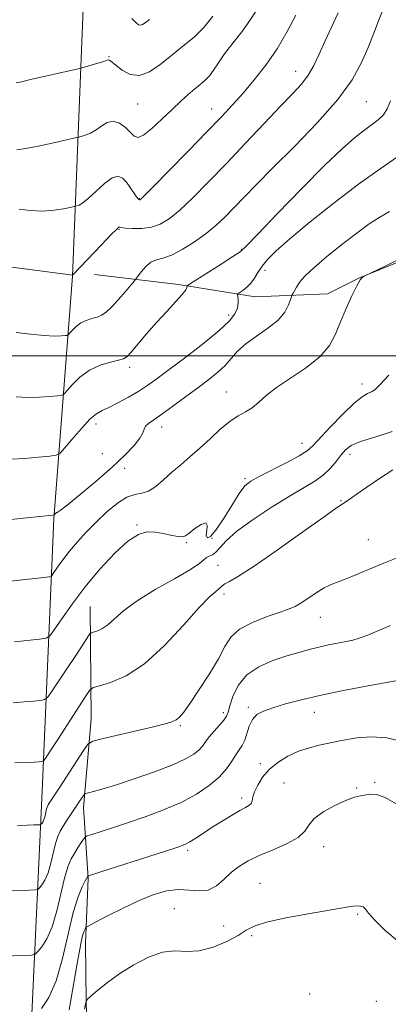
# Model space of a CAD drawing. Extents: x 2087300 to 2090200, y 329800 to 332700.
# Drawn here: x 2088124 to 2088226, y 330821 to 331093 of the extents above; entities that cross this region are included whole.
import ezdxf

# ---------------------------------------------------------------- set-up
doc = ezdxf.new("R2010")
doc.units = 0
doc.header["$MEASUREMENT"] = 0
for name, color, linetype, lineweight in [('32000', 7, 'Continuous', 0), ('DTM HARD BREAKLINE', 7, 'Continuous', 0), ('DTM SPOT ELEVATION', 2, 'Continuous', 13), ('INDEX CONTOUR', 41, 'Continuous', 13), ('INTERMEDIATE CONTOUR', 44, 'Continuous', 0)]:
    doc.layers.add(name, color=color, linetype=linetype, lineweight=lineweight)

msp = doc.modelspace()

# ---------------------------------------------------------------- linework, layer by layer
at = {"layer": '32000', "flags": 128}
msp.add_lwpolyline([(2090000, 331000), (2087500, 331000)], dxfattribs=at)
at = {"layer": 'DTM HARD BREAKLINE'}
for points in [[(2088160.21, 332090.29, 1234.72), (2088159.05, 332032.91, 1238.74), (2088158.1, 331980.76, 1243.25), (2088156.95, 331933.58, 1247.4), (2088155.95, 331885.07, 1252.16), (2088155.52, 331844.35, 1256.23), (2088154.74, 331799.46, 1260.06), (2088154.39, 331763.72, 1263.51), (2088153.73, 331709.29, 1270.24), (2088153.26, 331682.41, 1273.44), (2088153.69, 331659.31, 1275.64), (2088153.45, 331635.65, 1277.81), (2088153.54, 331596.42, 1279.84), (2088155, 331555.19, 1281.56), (2088155.54, 331511.93, 1282.09), (2088155.51, 331461.41, 1281.6), (2088153.8, 331405.49, 1280.01), (2088151.63, 331321.76, 1276.89), (2088147.9, 331233.57, 1271.51), (2088143.73, 331149, 1263.32), (2088138.75, 331021.96, 1249.97), (2088133.54, 330955.12, 1241.88), (2088130.33, 330879.97, 1233.03), (2088125.69, 330778.73, 1221.77)], [(2088256.76, 331180.62, 1246.67), (2088252.08, 331151.66, 1245.76), (2088250.74, 331127.67, 1244.84), (2088251.93, 331103.7, 1243.37), (2088252.78, 331076.08, 1241.88), (2088250.89, 331055.86, 1240.88), (2088244.76, 331041.27, 1240.22), (2088234.08, 331028.14, 1239.88), (2088217.88, 331021.5, 1240.01), (2088208.98, 331017.09, 1240.75), (2088189.05, 331016.34, 1243.3), (2088167.93, 331019.73, 1246.33), (2088144.8, 331022.47, 1249.6)], [(2088143.61, 330930.94, 1236.96), (2088143.87, 330899.9, 1232.87), (2088141.78, 330875.39, 1229.45), (2088143.04, 330855.97, 1225.88), (2088142.26, 330838.04, 1223.38), (2088142.46, 330822.02, 1221.97), (2088143.13, 330798.43, 1219.69), (2088147.3, 330778.67, 1217.97), (2088153.2, 330761.08, 1216.49)]]:
    msp.add_polyline3d(points, dxfattribs=at)
at = {"layer": 'DTM SPOT ELEVATION'}
for p in [(2088148.76, 331082.55, 1256.1), (2088200.23, 331078.45, 1250.7), (2088156.68, 331069.47, 1255.3), (2088219.69, 331070.17, 1247.1), (2088177.11, 331068.09, 1252.7), (2088157.13, 331043.41, 1252.1), (2088151.52, 331034.95, 1249.9), (2088185.36, 331029.42, 1246.1), (2088191.76, 331023.61, 1243.5), (2088181.82, 331011.27, 1244.5), (2088154.52, 330996.85, 1245.6), (2088218.53, 330992.29, 1238.49), (2088181.17, 330990.06, 1240.7), (2088145.22, 330981.27, 1243.5), (2088163.28, 330980.4, 1241.4), (2088201.98, 330975.88, 1238.71), (2088146.97, 330973.08, 1243.5), (2088215.21, 330972.9, 1235.5), (2088153.14, 330969.03, 1241.3), (2088186.27, 330966.15, 1238.27), (2088212.75, 330960.07, 1234.1), (2088156.51, 330953.41, 1238.1), (2088177.19, 330949.71, 1238.1), (2088220.26, 330949.36, 1232.9), (2088170.14, 330948.55, 1237.8), (2088178.79, 330942.25, 1234.8), (2088180.48, 330934.38, 1233.6), (2088207.03, 330927.9, 1231.2), (2088187.18, 330903.11, 1228.3), (2088180.26, 330901.62, 1230.4), (2088205.38, 330901.73, 1227.3), (2088168.46, 330898.03, 1231.8), (2088190.5, 330887.58, 1226.4), (2088197.03, 330882.21, 1224.8), (2088217.06, 330880.88, 1224.1), (2088222.07, 330882.37, 1224.1), (2088185.34, 330878.06, 1226.4), (2088207.97, 330864.65, 1223.4), (2088170.45, 330863.69, 1225.7), (2088190.42, 330854.57, 1222.9), (2088166.79, 330847.59, 1222.9), (2088217.34, 330846.03, 1221.8), (2088180.38, 330842.84, 1222.9), (2088188.12, 330840.11, 1221.7), (2088204.09, 330824.05, 1220.3), (2088222.5, 330822.02, 1220.2)]:
    msp.add_point(p, dxfattribs=at)
at = {"layer": 'INDEX CONTOUR'}
for points in [[(2088118.427, 331024.906, 1250), (2088138.767, 331022.247, 1250), (2088138.854, 331022.333, 1250), (2088146.709, 331030.643, 1250), (2088149.386, 331033.453, 1250), (2088150.904, 331035.003, 1250), (2088151.492, 331035.542, 1250), (2088151.619, 331035.568, 1250), (2088151.726, 331035.496, 1250), (2088152.173, 331035.404, 1250), (2088153.296, 331035.287, 1250), (2088155.3, 331035.166, 1250), (2088157.857, 331035.182, 1250), (2088160.505, 331035.502, 1250), (2088162.926, 331036.305, 1250), (2088165.378, 331037.795, 1250), (2088168.265, 331040.186, 1250), (2088171.898, 331043.625, 1250), (2088176.238, 331047.992, 1250), (2088181.153, 331053.097, 1250), (2088186.44, 331058.676, 1250), (2088191.6, 331064.145, 1250), (2088196.061, 331068.844, 1250), (2088199.405, 331072.325, 1250), (2088201.821, 331074.975, 1250), (2088203.654, 331077.401, 1250), (2088205.218, 331080.104, 1250), (2088206.717, 331083.205, 1250), (2088208.322, 331086.728, 1250), (2088210.131, 331090.63, 1250), (2088211.927, 331094.599, 1250)], [(2088115.626, 330937.292, 1240), (2088130.858, 330938.938, 1240), (2088132.294, 330939.133, 1240), (2088133.009, 330939.48, 1240), (2088133.613, 330940.277, 1240), (2088134.611, 330941.74, 1240), (2088136.056, 330943.763, 1240), (2088137.896, 330946.158, 1240), (2088140.076, 330948.759, 1240), (2088142.555, 330951.485, 1240), (2088145.292, 330954.274, 1240), (2088148.215, 330957.016, 1240), (2088151.112, 330959.402, 1240), (2088153.742, 330961.072, 1240), (2088155.94, 330961.835, 1240), (2088157.854, 330962.172, 1240), (2088159.712, 330962.732, 1240), (2088161.702, 330964.004, 1240), (2088163.849, 330965.837, 1240), (2088166.135, 330967.917, 1240), (2088168.552, 330970.009, 1240), (2088171.104, 330972.173, 1240), (2088173.807, 330974.549, 1240), (2088176.641, 330977.186, 1240), (2088179.464, 330979.785, 1240), (2088182.102, 330981.965, 1240), (2088184.422, 330983.471, 1240), (2088186.454, 330984.581, 1240), (2088188.266, 330985.704, 1240), (2088190.001, 330987.178, 1240), (2088192.071, 330989.059, 1240), (2088194.963, 330991.33, 1240), (2088203.262, 330996.834, 1240), (2088207.042, 330999.831, 1240), (2088209.589, 331002.865, 1240), (2088211.25, 331006.022, 1240), (2088212.626, 331009.431, 1240), (2088214.174, 331013.106, 1240), (2088215.768, 331016.6, 1240), (2088217.135, 331019.35, 1240), (2088218.069, 331020.958, 1240), (2088218.623, 331021.668, 1240), (2088218.919, 331021.894, 1240), (2088219.157, 331022.019, 1240), (2088224.786, 331024.679, 1240), (2088228.643, 331026.574, 1240)], [(2088120.219, 330852.481, 1230), (2088126.79, 330852.666, 1230), (2088128.421, 330852.731, 1230), (2088129.149, 330852.9, 1230), (2088129.6, 330853.319, 1230), (2088130.265, 330854.129, 1230), (2088131.114, 330855.46, 1230), (2088131.988, 330857.44, 1230), (2088132.758, 330860.084, 1230), (2088134.035, 330865.549, 1230), (2088134.627, 330867.451, 1230), (2088135.3, 330868.917, 1230), (2088136.16, 330870.349, 1230), (2088137.269, 330872.041, 1230), (2088140.597, 330877.002, 1230), (2088141.767, 330878.792, 1230), (2088142.049, 330879.18, 1230), (2088142.395, 330879.379, 1230), (2088143.101, 330879.558, 1230), (2088144.471, 330879.887, 1230), (2088146.838, 330880.534, 1230), (2088150.543, 330881.664, 1230), (2088155.68, 330883.357, 1230), (2088161.343, 330885.346, 1230), (2088166.383, 330887.275, 1230), (2088169.917, 330888.87, 1230), (2088172.144, 330890.177, 1230), (2088173.533, 330891.323, 1230), (2088174.519, 330892.432, 1230), (2088175.398, 330893.61, 1230), (2088176.433, 330894.963, 1230), (2088177.786, 330896.535, 1230), (2088179.225, 330898.145, 1230), (2088180.42, 330899.552, 1230), (2088181.147, 330900.641, 1230), (2088181.604, 330901.788, 1230), (2088182.105, 330903.495, 1230), (2088182.949, 330906.079, 1230), (2088184.41, 330909.121, 1230), (2088186.753, 330912.018, 1230), (2088190.099, 330914.294, 1230), (2088193.985, 330915.987, 1230), (2088197.803, 330917.259, 1230), (2088201.089, 330918.26, 1230), (2088203.95, 330919.064, 1230), (2088206.637, 330919.731, 1230), (2088209.325, 330920.312, 1230), (2088214.14, 330921.248, 1230), (2088215.978, 330921.638, 1230), (2088217.741, 330922.13, 1230), (2088219.867, 330922.904, 1230), (2088222.725, 330924.09, 1230), (2088226.395, 330925.654, 1230)]]:
    msp.add_polyline3d(points, dxfattribs=at)
at = {"layer": 'INTERMEDIATE CONTOUR'}
for points in [[(2088123.185, 331006.448, 1248), (2088127.148, 331005.974, 1248), (2088130.908, 331005.61, 1248), (2088133.708, 331005.478, 1248), (2088135.562, 331005.512, 1248), (2088136.673, 331005.602, 1248), (2088137.262, 331005.684, 1248), (2088137.611, 331005.873, 1248), (2088138.021, 331006.332, 1248), (2088138.733, 331007.154, 1248), (2088139.754, 331008.16, 1248), (2088141.037, 331009.101, 1248), (2088142.513, 331009.791, 1248), (2088144.044, 331010.292, 1248), (2088145.474, 331010.726, 1248), (2088146.716, 331011.238, 1248), (2088147.958, 331012.06, 1248), (2088149.455, 331013.443, 1248), (2088151.346, 331015.498, 1248), (2088153.302, 331017.767, 1248), (2088155.776, 331020.725, 1248), (2088156.277, 331021.357, 1248), (2088156.807, 331022.083, 1248), (2088157.704, 331023.282, 1248), (2088158.921, 331024.682, 1248), (2088160.323, 331025.852, 1248), (2088161.835, 331026.512, 1248), (2088163.639, 331027.007, 1248), (2088165.982, 331027.839, 1248), (2088168.994, 331029.374, 1248), (2088172.343, 331031.447, 1248), (2088175.579, 331033.756, 1248), (2088178.371, 331036.071, 1248), (2088180.862, 331038.434, 1248), (2088183.31, 331040.955, 1248), (2088186.012, 331043.794, 1248), (2088189.406, 331047.311, 1248), (2088193.97, 331051.913, 1248), (2088199.898, 331057.801, 1248), (2088206.266, 331064.34, 1248), (2088211.869, 331070.686, 1248), (2088215.803, 331076.181, 1248), (2088218.376, 331080.9, 1248), (2088220.197, 331085.104, 1248), (2088221.762, 331088.977, 1248), (2088223.105, 331092.398, 1248), (2088224.147, 331095.17, 1248)], [(2088123.211, 331075.279, 1256), (2088124.637, 331075.62, 1256), (2088127.141, 331076.202, 1256), (2088140.254, 331079.177, 1256), (2088141.276, 331079.429, 1256), (2088142.266, 331079.712, 1256), (2088145.746, 331080.737, 1256), (2088147.366, 331081.228, 1256), (2088148.306, 331081.53, 1256), (2088148.726, 331081.643, 1256), (2088148.927, 331081.602, 1256), (2088149.194, 331081.408, 1256), (2088150.781, 331080.073, 1256), (2088152.444, 331078.779, 1256), (2088154.632, 331077.628, 1256), (2088157.181, 331077.325, 1256), (2088159.951, 331078.367, 1256), (2088162.894, 331080.408, 1256), (2088165.983, 331082.893, 1256), (2088169.162, 331085.388, 1256), (2088172.257, 331087.926, 1256), (2088175.062, 331090.657, 1256), (2088177.429, 331093.677, 1256)], [(2088123.37, 331056.863, 1254), (2088125.874, 331057.227, 1254), (2088129.689, 331057.975, 1254), (2088133.934, 331058.89, 1254), (2088139.458, 331060.133, 1254), (2088140.401, 331060.36, 1254), (2088141.1, 331060.557, 1254), (2088142.192, 331060.897, 1254), (2088143.634, 331061.464, 1254), (2088145.212, 331062.318, 1254), (2088146.759, 331063.432, 1254), (2088148.304, 331064.413, 1254), (2088149.925, 331064.777, 1254), (2088151.651, 331064.2, 1254), (2088153.319, 331063.002, 1254), (2088154.719, 331061.658, 1254), (2088155.753, 331060.624, 1254), (2088156.787, 331060.262, 1254), (2088158.297, 331060.912, 1254), (2088160.606, 331062.754, 1254), (2088163.393, 331065.325, 1254), (2088166.183, 331067.998, 1254), (2088168.593, 331070.269, 1254), (2088170.618, 331072.102, 1254), (2088172.351, 331073.583, 1254), (2088173.874, 331074.815, 1254), (2088175.23, 331075.975, 1254), (2088176.457, 331077.263, 1254), (2088177.627, 331078.855, 1254), (2088178.947, 331080.845, 1254), (2088180.663, 331083.306, 1254), (2088182.906, 331086.245, 1254), (2088185.37, 331089.41, 1254), (2088187.636, 331092.476, 1254), (2088189.374, 331095.17, 1254)], [(2088123.988, 331040.44, 1252), (2088127.18, 331040.105, 1252), (2088130.572, 331039.974, 1252), (2088133.684, 331040.176, 1252), (2088136.261, 331040.572, 1252), (2088138.102, 331040.961, 1252), (2088139.582, 331041.303, 1252), (2088139.934, 331041.402, 1252), (2088140.523, 331041.615, 1252), (2088141.523, 331042.19, 1252), (2088143.059, 331043.407, 1252), (2088145.165, 331045.378, 1252), (2088147.506, 331047.528, 1252), (2088149.655, 331049.115, 1252), (2088151.293, 331049.577, 1252), (2088152.532, 331049.07, 1252), (2088153.594, 331047.933, 1252), (2088154.645, 331046.493, 1252), (2088156.391, 331043.913, 1252), (2088156.878, 331043.281, 1252), (2088157.144, 331043.051, 1252), (2088157.291, 331043.033, 1252), (2088157.528, 331043.196, 1252), (2088158.498, 331044.138, 1252), (2088160.951, 331046.616, 1252), (2088165.307, 331051.053, 1252), (2088170.664, 331056.533, 1252), (2088175.79, 331061.808, 1252), (2088179.76, 331065.949, 1252), (2088182.874, 331069.295, 1252), (2088185.738, 331072.513, 1252), (2088188.819, 331076.139, 1252), (2088192.029, 331080.226, 1252), (2088195.138, 331084.705, 1252), (2088197.932, 331089.432, 1252), (2088200.254, 331093.968, 1252)], [(2088155.069, 331093.042, 1258), (2088156.23, 331091.903, 1258), (2088156.958, 331091.339, 1258), (2088157.475, 331091.203, 1258), (2088157.999, 331091.379, 1258), (2088158.749, 331091.887, 1258), (2088159.94, 331092.779, 1258)], [(2088123.166, 330988.716, 1246), (2088126.397, 330988.558, 1246), (2088129.612, 330988.61, 1246), (2088132.454, 330988.797, 1246), (2088134.565, 330988.995, 1246), (2088135.751, 330989.159, 1246), (2088136.455, 330989.54, 1246), (2088137.281, 330990.464, 1246), (2088138.715, 330992.122, 1246), (2088140.774, 330994.15, 1246), (2088143.358, 330996.046, 1246), (2088146.3, 330997.419, 1246), (2088149.16, 330998.301, 1246), (2088151.429, 330998.833, 1246), (2088152.794, 330999.203, 1246), (2088153.717, 330999.792, 1246), (2088154.856, 331001.031, 1246), (2088159.155, 331006.065, 1246), (2088161.909, 331009.194, 1246), (2088164.682, 331012.222, 1246), (2088167.148, 331014.88, 1246), (2088168.974, 331016.928, 1246), (2088169.935, 331018.204, 1246), (2088170.254, 331018.871, 1246), (2088170.264, 331019.168, 1246), (2088170.335, 331019.363, 1246), (2088170.985, 331019.827, 1246), (2088179.751, 331025.352, 1246), (2088182.967, 331027.395, 1246), (2088184.939, 331028.736, 1246), (2088186.731, 331030.366, 1246), (2088189.845, 331033.614, 1246), (2088195.272, 331039.297, 1246), (2088201.942, 331046.2, 1246), (2088208.274, 331052.598, 1246), (2088213.037, 331057.159, 1246), (2088216.428, 331060.122, 1246), (2088218.989, 331062.118, 1246), (2088221.172, 331063.703, 1246), (2088223.012, 331065.12, 1246), (2088224.445, 331066.533, 1246), (2088225.481, 331068.152, 1246), (2088226.415, 331070.37, 1246)], [(2088121.886, 330971.503, 1244), (2088125.516, 330971.742, 1244), (2088129.345, 330972.081, 1244), (2088132.457, 330972.389, 1244), (2088134.24, 330972.635, 1244), (2088135.299, 330973.208, 1244), (2088136.541, 330974.599, 1244), (2088138.618, 330977.074, 1244), (2088141.158, 330980.007, 1244), (2088143.537, 330982.546, 1244), (2088145.322, 330984.08, 1244), (2088146.866, 330984.971, 1244), (2088148.72, 330985.819, 1244), (2088151.258, 330987.086, 1244), (2088154.181, 330988.67, 1244), (2088157.014, 330990.324, 1244), (2088159.477, 330991.917, 1244), (2088162.052, 330993.757, 1244), (2088165.413, 330996.266, 1244), (2088169.947, 330999.677, 1244), (2088174.884, 331003.483, 1244), (2088179.165, 331006.989, 1244), (2088181.983, 331009.665, 1244), (2088183.519, 331011.635, 1244), (2088184.206, 331013.189, 1244), (2088184.43, 331014.549, 1244), (2088184.401, 331015.685, 1244), (2088184.281, 331016.499, 1244), (2088184.228, 331016.954, 1244), (2088184.37, 331017.223, 1244), (2088184.831, 331017.538, 1244), (2088185.674, 331018.091, 1244), (2088186.756, 331018.926, 1244), (2088187.868, 331020.048, 1244), (2088188.868, 331021.447, 1244), (2088189.853, 331023.049, 1244), (2088190.981, 331024.766, 1244), (2088192.478, 331026.604, 1244), (2088194.849, 331028.96, 1244), (2088198.664, 331032.321, 1244), (2088204.239, 331036.957, 1244), (2088210.863, 331042.255, 1244), (2088217.568, 331047.382, 1244), (2088223.503, 331051.64, 1244), (2088228.297, 331054.873, 1244)], [(2088115.307, 330954.21, 1242), (2088133.3, 330956.085, 1242), (2088133.616, 330956.154, 1242), (2088133.749, 330956.269, 1242), (2088133.915, 330956.464, 1242), (2088134.114, 330956.671, 1242), (2088134.295, 330956.798, 1242), (2088134.518, 330956.868, 1242), (2088135.303, 330957.358, 1242), (2088137.287, 330958.863, 1242), (2088140.841, 330961.752, 1242), (2088145.277, 330965.495, 1242), (2088149.644, 330969.339, 1242), (2088153.155, 330972.656, 1242), (2088155.69, 330975.33, 1242), (2088157.295, 330977.367, 1242), (2088158.088, 330978.808, 1242), (2088158.455, 330979.822, 1242), (2088158.855, 330980.609, 1242), (2088159.691, 330981.381, 1242), (2088161.156, 330982.394, 1242), (2088163.389, 330983.918, 1242), (2088166.426, 330986.112, 1242), (2088169.89, 330988.687, 1242), (2088173.303, 330991.252, 1242), (2088176.272, 330993.502, 1242), (2088178.755, 330995.496, 1242), (2088180.796, 330997.388, 1242), (2088184.253, 331001.279, 1242), (2088186.475, 331003.326, 1242), (2088189.424, 331005.452, 1242), (2088192.619, 331007.643, 1242), (2088195.398, 331009.88, 1242), (2088197.255, 331012.104, 1242), (2088198.311, 331014.09, 1242), (2088198.845, 331015.575, 1242), (2088199.115, 331016.403, 1242), (2088199.293, 331016.844, 1242), (2088199.534, 331017.278, 1242), (2088200.513, 331018.93, 1242), (2088201.135, 331019.94, 1242), (2088201.842, 331020.964, 1242), (2088203.045, 331022.3, 1242), (2088205.248, 331024.338, 1242), (2088208.742, 331027.293, 1242), (2088212.953, 331030.694, 1242), (2088217.091, 331033.896, 1242), (2088220.547, 331036.405, 1242), (2088223.453, 331038.314, 1242), (2088226.123, 331039.872, 1242)], [(2088122.716, 330921.159, 1238), (2088129.66, 330921.903, 1238), (2088131.458, 330922.179, 1238), (2088132.503, 330922.848, 1238), (2088133.691, 330924.486, 1238), (2088135.739, 330927.494, 1238), (2088138.647, 330931.585, 1238), (2088142.239, 330936.303, 1238), (2088146.287, 330941.161, 1238), (2088150.368, 330945.576, 1238), (2088154.008, 330948.933, 1238), (2088156.879, 330950.798, 1238), (2088159.231, 330951.461, 1238), (2088161.461, 330951.387, 1238), (2088163.832, 330950.997, 1238), (2088166.107, 330950.527, 1238), (2088167.914, 330950.165, 1238), (2088169.035, 330950.083, 1238), (2088169.844, 330950.389, 1238), (2088170.868, 330951.173, 1238), (2088172.444, 330952.402, 1238), (2088174.165, 330953.55, 1238), (2088175.436, 330953.967, 1238), (2088175.847, 330953.229, 1238), (2088175.728, 330951.825, 1238), (2088175.6, 330950.469, 1238), (2088175.902, 330949.807, 1238), (2088176.766, 330950.196, 1238), (2088178.247, 330951.925, 1238), (2088180.317, 330955.06, 1238), (2088182.605, 330958.786, 1238), (2088184.662, 330962.067, 1238), (2088186.232, 330964.159, 1238), (2088187.841, 330965.494, 1238), (2088190.211, 330966.793, 1238), (2088197.793, 330970.629, 1238), (2088201.241, 330972.46, 1238), (2088203.425, 330973.82, 1238), (2088204.978, 330975.19, 1238), (2088209.789, 330980.369, 1238), (2088213.217, 330983.913, 1238), (2088216.361, 330986.935, 1238), (2088218.607, 330988.749, 1238), (2088220.087, 330989.631, 1238), (2088221.118, 330990.1, 1238), (2088222.065, 330990.697, 1238), (2088223.481, 330992.034, 1238), (2088225.963, 330994.748, 1238)], [(2088122.372, 330904.341, 1236), (2088125.392, 330904.574, 1236), (2088128.008, 330904.824, 1236), (2088129.93, 330905.029, 1236), (2088131.025, 330905.224, 1236), (2088131.795, 330905.841, 1236), (2088132.9, 330907.406, 1236), (2088137.156, 330913.737, 1236), (2088139.424, 330917.134, 1236), (2088141.168, 330919.777, 1236), (2088143.12, 330922.793, 1236), (2088143.535, 330923.406, 1236), (2088143.876, 330923.68, 1236), (2088144.431, 330923.848, 1236), (2088145.425, 330924.136, 1236), (2088146.807, 330924.73, 1236), (2088148.458, 330925.808, 1236), (2088152.899, 330929.76, 1236), (2088156.564, 330932.499, 1236), (2088161.549, 330935.56, 1236), (2088166.881, 330938.572, 1236), (2088171.293, 330941.1, 1236), (2088173.865, 330942.82, 1236), (2088175.059, 330943.851, 1236), (2088175.683, 330944.42, 1236), (2088176.396, 330944.764, 1236), (2088177.276, 330945.15, 1236), (2088178.257, 330945.856, 1236), (2088179.378, 330947.12, 1236), (2088181.119, 330949.032, 1236), (2088184.067, 330951.644, 1236), (2088188.538, 330954.905, 1236), (2088193.772, 330958.35, 1236), (2088198.738, 330961.41, 1236), (2088202.633, 330963.684, 1236), (2088205.559, 330965.434, 1236), (2088207.846, 330967.091, 1236), (2088209.772, 330968.97, 1236), (2088211.41, 330970.926, 1236), (2088212.779, 330972.698, 1236), (2088214, 330974.102, 1236), (2088215.586, 330975.262, 1236), (2088218.149, 330976.381, 1236), (2088222.074, 330977.645, 1236), (2088226.836, 330979.198, 1236)], [(2088122.849, 330887.774, 1234), (2088126.028, 330887.886, 1234), (2088128.213, 330887.993, 1234), (2088129.509, 330888.086, 1234), (2088130.199, 330888.154, 1234), (2088130.557, 330888.218, 1234), (2088130.808, 330888.419, 1234), (2088131.169, 330888.931, 1234), (2088131.846, 330889.941, 1234), (2088133.009, 330891.701, 1234), (2088134.819, 330894.481, 1234), (2088142.1, 330905.822, 1234), (2088143.382, 330907.712, 1234), (2088144.43, 330908.555, 1234), (2088146.143, 330909.073, 1234), (2088149.207, 330909.961, 1234), (2088153.468, 330911.792, 1234), (2088158.558, 330915.115, 1234), (2088164.054, 330920.145, 1234), (2088169.309, 330925.785, 1234), (2088173.621, 330930.612, 1234), (2088176.475, 330933.559, 1234), (2088178.122, 330934.995, 1234), (2088178.998, 330935.649, 1234), (2088179.518, 330936.135, 1234), (2088179.991, 330936.614, 1234), (2088180.705, 330937.134, 1234), (2088182.004, 330937.838, 1234), (2088184.482, 330939.261, 1234), (2088188.789, 330942.035, 1234), (2088195.166, 330946.454, 1234), (2088202.212, 330951.466, 1234), (2088208.109, 330955.68, 1234), (2088211.536, 330958.083, 1234), (2088214.08, 330959.777, 1234), (2088217.191, 330961.995, 1234), (2088219.856, 330963.847, 1234), (2088223.331, 330966.178, 1234), (2088227.054, 330968.592, 1234)], [(2088123.542, 330870.454, 1232), (2088126.261, 330870.587, 1232), (2088128.055, 330870.657, 1232), (2088129.681, 330870.71, 1232), (2088129.929, 330870.768, 1232), (2088130.082, 330870.91, 1232), (2088130.308, 330871.186, 1232), (2088130.597, 330871.638, 1232), (2088130.894, 330872.311, 1232), (2088131.156, 330873.21, 1232), (2088131.59, 330875.068, 1232), (2088131.791, 330875.714, 1232), (2088132.019, 330876.213, 1232), (2088132.312, 330876.7, 1232), (2088134.999, 330880.798, 1232), (2088141.719, 330891.163, 1232), (2088142.985, 330892.953, 1232), (2088144.292, 330893.805, 1232), (2088146.759, 330894.45, 1232), (2088161.048, 330897.748, 1232), (2088164.232, 330898.512, 1232), (2088166.116, 330899.064, 1232), (2088167.274, 330899.612, 1232), (2088168.248, 330900.399, 1232), (2088169.43, 330901.809, 1232), (2088171.175, 330904.264, 1232), (2088173.676, 330907.974, 1232), (2088176.479, 330912.327, 1232), (2088178.963, 330916.501, 1232), (2088180.748, 330919.858, 1232), (2088182.409, 330922.481, 1232), (2088184.76, 330924.637, 1232), (2088188.316, 330926.532, 1232), (2088192.391, 330928.14, 1232), (2088195.996, 330929.378, 1232), (2088198.424, 330930.23, 1232), (2088200.076, 330930.951, 1232), (2088201.634, 330931.865, 1232), (2088205.864, 330934.688, 1232), (2088208.074, 330936.031, 1232), (2088210.031, 330936.982, 1232), (2088211.947, 330937.724, 1232), (2088214.134, 330938.54, 1232), (2088216.873, 330939.667, 1232), (2088220.314, 330941.126, 1232), (2088224.572, 330942.888, 1232), (2088229.64, 330944.911, 1232)], [(2088112.942, 330834.319, 1228), (2088125.259, 330834.665, 1228), (2088127.401, 330834.757, 1228), (2088128.401, 330835.033, 1228), (2088129.118, 330835.726, 1228), (2088130.222, 330837.072, 1228), (2088131.632, 330839.282, 1228), (2088133.083, 330842.569, 1228), (2088134.361, 330846.958, 1228), (2088136.481, 330856.03, 1228), (2088137.438, 330859.151, 1228), (2088138.376, 330861.324, 1228), (2088139.321, 330862.993, 1228), (2088140.275, 330864.503, 1228), (2088141.138, 330865.809, 1228), (2088141.789, 330866.766, 1228), (2088142.208, 330867.305, 1228), (2088142.795, 330867.641, 1228), (2088144.054, 330868.063, 1228), (2088146.377, 330868.805, 1228), (2088149.715, 330869.884, 1228), (2088153.909, 330871.267, 1228), (2088158.748, 330872.919, 1228), (2088163.821, 330874.806, 1228), (2088168.667, 330876.899, 1228), (2088172.897, 330879.158, 1228), (2088176.408, 330881.509, 1228), (2088179.171, 330883.87, 1228), (2088181.195, 330886.153, 1228), (2088182.657, 330888.234, 1228), (2088183.77, 330889.98, 1228), (2088184.715, 330891.34, 1228), (2088185.53, 330892.574, 1228), (2088186.215, 330894.02, 1228), (2088187.443, 330897.933, 1228), (2088188.311, 330899.754, 1228), (2088189.579, 330901.08, 1228), (2088191.417, 330902.067, 1228), (2088193.99, 330902.978, 1228), (2088197.443, 330904.025, 1228), (2088201.842, 330905.208, 1228), (2088207.233, 330906.475, 1228), (2088213.472, 330907.76, 1228), (2088219.659, 330908.935, 1228), (2088227.856, 330910.442, 1228)], [(2088130.178, 330820.015, 1226), (2088132.15, 330823.104, 1226), (2088134.177, 330827.698, 1226), (2088135.965, 330833.833, 1226), (2088137.519, 330840.52, 1226), (2088138.927, 330846.511, 1226), (2088140.239, 330850.836, 1226), (2088141.375, 330853.618, 1226), (2088142.221, 330855.256, 1226), (2088142.969, 330856.581, 1226), (2088143.145, 330856.66, 1226), (2088144.239, 330857.016, 1226), (2088164.328, 330863.418, 1226), (2088167.781, 330864.542, 1226), (2088169.69, 330865.267, 1226), (2088171.066, 330865.998, 1226), (2088172.74, 330867.059, 1226), (2088174.826, 330868.434, 1226), (2088177.266, 330870.025, 1226), (2088179.949, 330871.714, 1226), (2088182.578, 330873.311, 1226), (2088184.812, 330874.605, 1226), (2088186.389, 330875.458, 1226), (2088187.379, 330876.04, 1226), (2088187.935, 330876.593, 1226), (2088188.225, 330877.336, 1226), (2088188.474, 330878.381, 1226), (2088188.923, 330879.818, 1226), (2088189.779, 330881.679, 1226), (2088191.116, 330883.795, 1226), (2088192.972, 330885.938, 1226), (2088195.351, 330887.907, 1226), (2088198.109, 330889.607, 1226), (2088201.068, 330890.969, 1226), (2088204.032, 330891.952, 1226), (2088206.749, 330892.624, 1226), (2088208.95, 330893.081, 1226), (2088211.991, 330893.739, 1226), (2088214.026, 330894.142, 1226), (2088217.121, 330894.651, 1226), (2088221.034, 330894.968, 1226), (2088225.34, 330894.715, 1226), (2088229.647, 330893.665, 1226)], [(2088137.803, 330819.638, 1224), (2088138.297, 330822.377, 1224), (2088140.023, 330832.425, 1224), (2088140.549, 330835.402, 1224), (2088141.013, 330837.868, 1224), (2088141.425, 330839.751, 1224), (2088141.787, 330841.016, 1224), (2088142.084, 330841.779, 1224), (2088142.293, 330842.195, 1224), (2088142.501, 330842.451, 1224), (2088143.216, 330842.881, 1224), (2088145.048, 330843.853, 1224), (2088148.379, 330845.593, 1224), (2088152.664, 330847.756, 1224), (2088157.129, 330849.856, 1224), (2088161.148, 330851.478, 1224), (2088164.697, 330852.505, 1224), (2088167.902, 330852.896, 1224), (2088170.868, 330852.713, 1224), (2088173.61, 330852.449, 1224), (2088176.12, 330852.699, 1224), (2088178.405, 330853.879, 1224), (2088180.537, 330855.677, 1224), (2088182.6, 330857.599, 1224), (2088184.717, 330859.265, 1224), (2088187.155, 330860.744, 1224), (2088190.219, 330862.216, 1224), (2088194.019, 330863.82, 1224), (2088197.892, 330865.522, 1224), (2088200.98, 330867.243, 1224), (2088202.738, 330868.93, 1224), (2088203.869, 330870.634, 1224), (2088205.389, 330872.433, 1224), (2088208.012, 330874.343, 1224), (2088211.239, 330876.134, 1224), (2088214.274, 330877.522, 1224), (2088216.509, 330878.309, 1224), (2088218.112, 330878.677, 1224), (2088220.83, 330879.127, 1224), (2088222.566, 330879.059, 1224), (2088224.906, 330878.273, 1224), (2088227.975, 330876.503, 1224)], [(2088142.027, 330819.874, 1222), (2088142.381, 330821.668, 1222), (2088142.857, 330822.624, 1222), (2088143.862, 330823.561, 1222), (2088145.716, 330825.121, 1222), (2088148.381, 330827.237, 1222), (2088151.73, 330829.665, 1222), (2088155.596, 330832.131, 1222), (2088159.65, 330834.243, 1222), (2088163.522, 330835.578, 1222), (2088166.965, 330835.911, 1222), (2088170.22, 330835.791, 1222), (2088173.651, 330835.965, 1222), (2088177.463, 330836.976, 1222), (2088181.232, 330838.551, 1222), (2088184.38, 330840.217, 1222), (2088186.618, 330841.605, 1222), (2088188.84, 330842.772, 1222), (2088192.235, 330843.879, 1222), (2088197.537, 330845.038, 1222), (2088203.671, 330846.15, 1222), (2088214.774, 330848.048, 1222), (2088216.066, 330848.25, 1222), (2088217.16, 330848.352, 1222), (2088218.118, 330848.311, 1222), (2088218.876, 330848.053, 1222), (2088219.466, 330847.477, 1222), (2088220.324, 330846.369, 1222), (2088221.986, 330844.479, 1222), (2088224.854, 330841.684, 1222), (2088228.799, 330838.354, 1222)]]:
    msp.add_polyline3d(points, dxfattribs=at)

doc.saveas('drawing.dxf')
